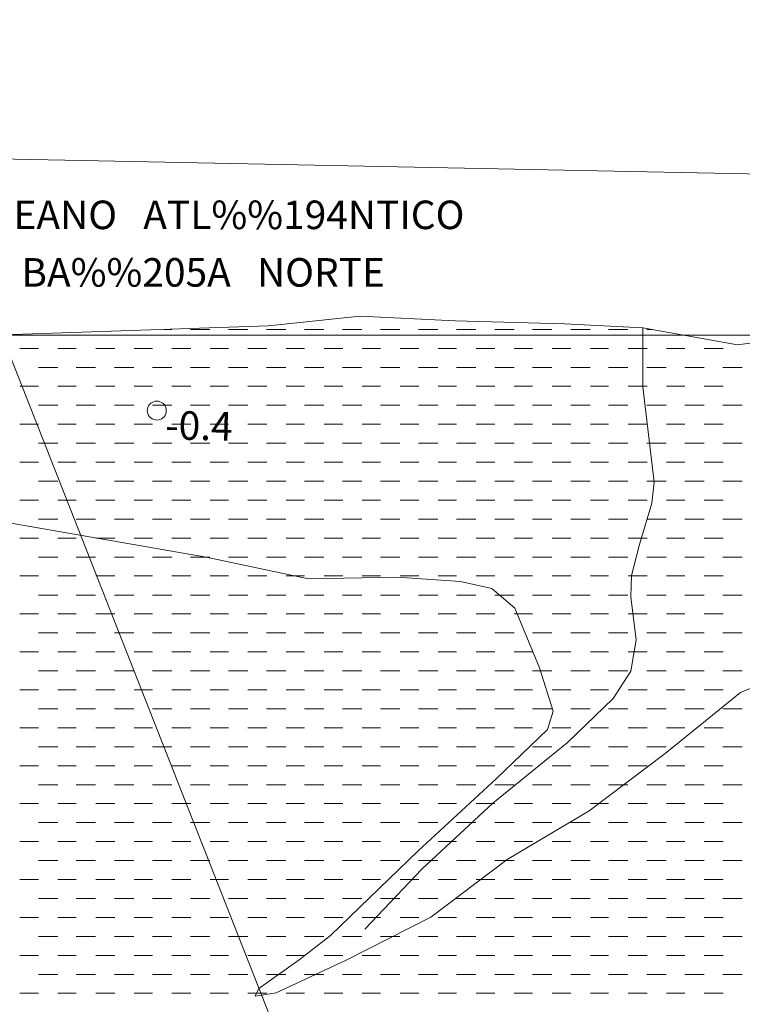
# Model space of a CAD drawing. Units: metres. Extents: x 699583 to 742872, y 945858 to 952018.
# Drawn here: x 715288 to 715364, y 947958 to 948062 of the extents above; entities that cross this region are included whole.
import ezdxf
from ezdxf.enums import TextEntityAlignment as Align

# ---------------------------------------------------------------- set-up
doc = ezdxf.new("R2010")
doc.units = ezdxf.units.M
doc.header["$MEASUREMENT"] = 0
for name, color, linetype, lineweight in [('Level 16', 7, 'Continuous', 0), ('Level 18', 7, 'Continuous', 0), ('Level 19', 7, 'Continuous', 0), ('Level 24', 7, 'Continuous', 0), ('Level 30', 7, 'Continuous', 0), ('Level 6', 7, 'Continuous', 0)]:
    doc.layers.add(name, color=color, linetype=linetype, lineweight=lineweight)
doc.styles.add('Style-WORKING', font='WORKING.shx')

# ---------------------------------------------------------------- blocks, each defined once
blk = doc.blocks.new('COD017_1')
at = {"layer": 'Level 18', "color": 7, "linetype": 'Continuous', "lineweight": 0, "flags": 128}
blk.add_lwpolyline([(0, 1), (-0.17, 0.98), (-0.34, 0.94), (-0.5, 0.87), (-0.64, 0.77), (-0.77, 0.64), (-0.87, 0.5), (-0.94, 0.34), (-0.98, 0.17), (-1, 0), (-0.98, -0.17), (-0.94, -0.34), (-0.87, -0.5), (-0.77, -0.64), (-0.64, -0.77), (-0.5, -0.87), (-0.34, -0.94), (-0.17, -0.98), (0, -1), (0.17, -0.98), (0.34, -0.94), (0.5, -0.87), (0.64, -0.77), (0.77, -0.64), (0.87, -0.5), (0.94, -0.34), (0.98, -0.17), (1, 0), (0.98, 0.17), (0.94, 0.34), (0.87, 0.5), (0.77, 0.64), (0.64, 0.77), (0.5, 0.87), (0.34, 0.94), (0.17, 0.98), (0, 1), (0, 1)], dxfattribs=at)

msp = doc.modelspace()

# ---------------------------------------------------------------- linework, layer by layer
at = {"color": 7, "linetype": 'Continuous', "lineweight": 13, "flags": 128}
msp.add_lwpolyline([(710895.63, 947364), (711488.48, 945857.95), (715516.91, 947443.72), (714924.06, 948949.77)], close=True, dxfattribs=at)
at = {"layer": 'Level 16', "color": 1, "linetype": 'Continuous', "lineweight": 13, "flags": 128}
msp.add_lwpolyline([(715373.69, 947995.14), (715364.26, 947991.28), (715356.33, 947984.85), (715348.34, 947978.83), (715339.71, 947973.72), (715331.7, 947967.65), (715322.79, 947963.11), (715315.41, 947959.67), (715313.23, 947959.32), (715313.61, 947960.12), (715317.83, 947963.16), (715321.15, 947965.72), (715330.35, 947974.61), (715338.57, 947982.18), (715343.97, 947987.37), (715344.55, 947989.31), (715343.11, 947993.86), (715340.51, 948000.13), (715338.09, 948002.19), (715334.79, 948002.95), (715328.15, 948003.39), (715318.84, 948003.21), (715308.06, 948005.5), (715281.9, 948010.05)], dxfattribs=at)
at = {"layer": 'Level 19', "color": 4, "linetype": 'Continuous', "lineweight": 0, "flags": 128}
msp.add_lwpolyline([(715272.25, 948028.39), (715314.6, 948029.82), (715324.24, 948030.85), (715334.24, 948030.37), (715345.74, 948030.04), (715353.98, 948029.63), (715363.94, 948027.84), (715373.95, 948029.19), (715384.02, 948029.28), (715393.96, 948030.65), (715403.91, 948032.08), (715414.01, 948032.62), (715423.98, 948033.5), (715434.01, 948032.55), (715438.44, 948030.64)], dxfattribs=at)
at = {"layer": 'Level 24', "color": 5, "linetype": 'Continuous', "lineweight": 0, "flags": 128}
msp.add_lwpolyline([(715324.73, 947966.39), (715330.79, 947972.73), (715338.21, 947979.62), (715346.01, 947985.99), (715350.87, 947990.63), (715352.7, 947993.51), (715353.28, 947996.8), (715352.73, 948001.34), (715352.78, 948003.56), (715353.62, 948006.83), (715354.92, 948011.19), (715355.16, 948013.4), (715353.96, 948023.4), (715353.98, 948029.63)], dxfattribs=at)
at = {"layer": 'Level 30', "color": 5, "linetype": 'Continuous', "lineweight": 0}
for p, q in [((715303.6, 948029.45), (715304.44, 948029.45)), ((715306.42, 948029.45), (715307.43, 948029.45)), ((715307.43, 948029.45), (715308.45, 948029.45)), ((715310.4, 948029.45), (715312.43, 948029.45)), ((715314.41, 948029.45), (715315.43, 948029.45)), ((715315.43, 948029.45), (715316.45, 948029.45)), ((715318.4, 948029.45), (715320.43, 948029.45)), ((715322.41, 948029.45), (715323.42, 948029.45)), ((715323.42, 948029.45), (715324.44, 948029.45)), ((715326.39, 948029.45), (715328.42, 948029.45)), ((715330.4, 948029.45), (715331.42, 948029.45)), ((715331.42, 948029.45), (715332.44, 948029.45)), ((715334.39, 948029.45), (715336.42, 948029.45)), ((715338.4, 948029.45), (715339.42, 948029.45)), ((715339.42, 948029.45), (715340.44, 948029.45)), ((715342.39, 948029.45), (715344.42, 948029.45)), ((715346.4, 948029.45), (715347.41, 948029.45)), ((715347.41, 948029.45), (715348.43, 948029.45)), ((715350.38, 948029.45), (715352.41, 948029.45)), ((715354.39, 948029.45), (715355, 948029.45)), ((715288.47, 948027.46), (715290.45, 948027.46)), ((715292.48, 948027.46), (715294.41, 948027.46)), ((715296.47, 948027.46), (715298.45, 948027.46)), ((715300.48, 948027.46), (715302.41, 948027.46)), ((715304.46, 948027.46), (715306.44, 948027.46)), ((715308.48, 948027.46), (715310.4, 948027.46)), ((715312.46, 948027.46), (715314.44, 948027.46)), ((715316.47, 948027.46), (715318.4, 948027.46)), ((715320.46, 948027.46), (715322.43, 948027.46)), ((715324.47, 948027.46), (715326.39, 948027.46)), ((715328.45, 948027.46), (715330.43, 948027.46)), ((715332.46, 948027.46), (715334.39, 948027.46)), ((715336.45, 948027.46), (715338.43, 948027.46)), ((715340.46, 948027.46), (715342.39, 948027.46)), ((715344.45, 948027.46), (715346.42, 948027.46)), ((715348.46, 948027.46), (715350.38, 948027.46)), ((715352.44, 948027.46), (715354.42, 948027.46)), ((715356.45, 948027.46), (715358.38, 948027.46)), ((715360.44, 948027.46), (715362.41, 948027.46)), ((715290.42, 948025.46), (715291.44, 948025.46)), ((715291.44, 948025.46), (715292.46, 948025.46)), ((715294.41, 948025.46), (715296.44, 948025.46)), ((715298.42, 948025.46), (715299.44, 948025.46)), ((715299.44, 948025.46), (715300.45, 948025.46)), ((715302.41, 948025.46), (715304.44, 948025.46)), ((715306.42, 948025.46), (715307.43, 948025.46)), ((715307.43, 948025.46), (715308.45, 948025.46)), ((715310.4, 948025.46), (715312.43, 948025.46)), ((715314.41, 948025.46), (715315.43, 948025.46)), ((715315.43, 948025.46), (715316.45, 948025.46)), ((715318.4, 948025.46), (715320.43, 948025.46)), ((715322.41, 948025.46), (715323.42, 948025.46)), ((715323.42, 948025.46), (715324.44, 948025.46)), ((715326.39, 948025.46), (715328.42, 948025.46)), ((715330.4, 948025.46), (715331.42, 948025.46)), ((715331.42, 948025.46), (715332.44, 948025.46)), ((715334.39, 948025.46), (715336.42, 948025.46)), ((715338.4, 948025.46), (715339.42, 948025.46)), ((715339.42, 948025.46), (715340.44, 948025.46)), ((715342.39, 948025.46), (715344.42, 948025.46)), ((715346.4, 948025.46), (715347.41, 948025.46)), ((715347.41, 948025.46), (715348.43, 948025.46)), ((715350.38, 948025.46), (715352.41, 948025.46)), ((715354.39, 948025.46), (715355.41, 948025.46)), ((715355.41, 948025.46), (715356.43, 948025.46)), ((715358.38, 948025.46), (715360.41, 948025.46)), ((715362.39, 948025.46), (715363.4, 948025.46)), ((715363.4, 948025.46), (715364.42, 948025.46)), ((715288.47, 948023.47), (715290.45, 948023.47)), ((715292.48, 948023.47), (715294.41, 948023.47)), ((715296.47, 948023.47), (715298.45, 948023.47)), ((715300.48, 948023.47), (715302.41, 948023.47)), ((715304.46, 948023.47), (715306.44, 948023.47)), ((715308.48, 948023.47), (715310.4, 948023.47)), ((715312.46, 948023.47), (715314.44, 948023.47)), ((715316.47, 948023.47), (715318.4, 948023.47)), ((715320.46, 948023.47), (715322.43, 948023.47)), ((715324.47, 948023.47), (715326.39, 948023.47)), ((715328.45, 948023.47), (715330.43, 948023.47)), ((715332.46, 948023.47), (715334.39, 948023.47)), ((715336.45, 948023.47), (715338.43, 948023.47)), ((715340.46, 948023.47), (715342.39, 948023.47)), ((715344.45, 948023.47), (715346.42, 948023.47)), ((715348.46, 948023.47), (715350.38, 948023.47)), ((715352.44, 948023.47), (715354.42, 948023.47)), ((715356.45, 948023.47), (715358.38, 948023.47)), ((715360.44, 948023.47), (715362.41, 948023.47)), ((715290.42, 948021.47), (715291.44, 948021.47)), ((715291.44, 948021.47), (715292.46, 948021.47)), ((715294.41, 948021.47), (715296.44, 948021.47)), ((715298.42, 948021.47), (715299.44, 948021.47)), ((715299.44, 948021.47), (715300.45, 948021.47)), ((715302.41, 948021.47), (715304.44, 948021.47)), ((715306.42, 948021.47), (715307.43, 948021.47)), ((715307.43, 948021.47), (715308.45, 948021.47)), ((715310.4, 948021.47), (715312.43, 948021.47)), ((715314.41, 948021.47), (715315.43, 948021.47)), ((715315.43, 948021.47), (715316.45, 948021.47)), ((715318.4, 948021.47), (715320.43, 948021.47)), ((715322.41, 948021.47), (715323.42, 948021.47)), ((715323.42, 948021.47), (715324.44, 948021.47)), ((715326.39, 948021.47), (715328.42, 948021.47)), ((715330.4, 948021.47), (715331.42, 948021.47)), ((715331.42, 948021.47), (715332.44, 948021.47)), ((715334.39, 948021.47), (715336.42, 948021.47)), ((715338.4, 948021.47), (715339.42, 948021.47)), ((715339.42, 948021.47), (715340.44, 948021.47)), ((715342.39, 948021.47), (715344.42, 948021.47)), ((715346.4, 948021.47), (715347.41, 948021.47)), ((715347.41, 948021.47), (715348.43, 948021.47)), ((715350.38, 948021.47), (715352.41, 948021.47)), ((715354.39, 948021.47), (715355.41, 948021.47)), ((715355.41, 948021.47), (715356.43, 948021.47)), ((715358.38, 948021.47), (715360.41, 948021.47)), ((715362.39, 948021.47), (715363.4, 948021.47)), ((715363.4, 948021.47), (715364.42, 948021.47)), ((715288.47, 948019.48), (715290.45, 948019.48)), ((715292.48, 948019.48), (715294.41, 948019.48)), ((715296.47, 948019.48), (715298.45, 948019.48)), ((715300.48, 948019.48), (715302.41, 948019.48)), ((715304.46, 948019.48), (715306.44, 948019.48)), ((715308.48, 948019.48), (715310.4, 948019.48)), ((715312.46, 948019.48), (715314.44, 948019.48)), ((715316.47, 948019.48), (715318.4, 948019.48)), ((715320.46, 948019.48), (715322.43, 948019.48)), ((715324.47, 948019.48), (715326.39, 948019.48)), ((715328.45, 948019.48), (715330.43, 948019.48)), ((715332.46, 948019.48), (715334.39, 948019.48)), ((715336.45, 948019.48), (715338.43, 948019.48)), ((715340.46, 948019.48), (715342.39, 948019.48)), ((715344.45, 948019.48), (715346.42, 948019.48)), ((715348.46, 948019.48), (715350.38, 948019.48)), ((715352.44, 948019.48), (715354.42, 948019.48)), ((715356.45, 948019.48), (715358.38, 948019.48)), ((715360.44, 948019.48), (715362.41, 948019.48)), ((715290.42, 948017.48), (715291.44, 948017.48)), ((715291.44, 948017.48), (715292.46, 948017.48)), ((715294.41, 948017.48), (715296.44, 948017.48)), ((715298.42, 948017.48), (715299.44, 948017.48)), ((715299.44, 948017.48), (715300.45, 948017.48)), ((715302.41, 948017.48), (715304.44, 948017.48)), ((715306.42, 948017.48), (715307.43, 948017.48)), ((715307.43, 948017.48), (715308.45, 948017.48)), ((715310.4, 948017.48), (715312.43, 948017.48)), ((715314.41, 948017.48), (715315.43, 948017.48)), ((715315.43, 948017.48), (715316.45, 948017.48)), ((715318.4, 948017.48), (715320.43, 948017.48)), ((715322.41, 948017.48), (715323.42, 948017.48)), ((715323.42, 948017.48), (715324.44, 948017.48)), ((715326.39, 948017.48), (715328.42, 948017.48)), ((715330.4, 948017.48), (715331.42, 948017.48)), ((715331.42, 948017.48), (715332.44, 948017.48)), ((715334.39, 948017.48), (715336.42, 948017.48)), ((715338.4, 948017.48), (715339.42, 948017.48)), ((715339.42, 948017.48), (715340.44, 948017.48)), ((715342.39, 948017.48), (715344.42, 948017.48)), ((715346.4, 948017.48), (715347.41, 948017.48)), ((715347.41, 948017.48), (715348.43, 948017.48)), ((715350.38, 948017.48), (715352.41, 948017.48)), ((715354.39, 948017.48), (715355.41, 948017.48)), ((715355.41, 948017.48), (715356.43, 948017.48)), ((715358.38, 948017.48), (715360.41, 948017.48)), ((715362.39, 948017.48), (715363.4, 948017.48)), ((715363.4, 948017.48), (715364.42, 948017.48)), ((715288.47, 948015.49), (715290.45, 948015.49)), ((715292.48, 948015.49), (715294.41, 948015.49)), ((715296.47, 948015.49), (715298.45, 948015.49)), ((715300.48, 948015.49), (715302.41, 948015.49)), ((715304.46, 948015.49), (715306.44, 948015.49)), ((715308.48, 948015.49), (715310.4, 948015.49)), ((715312.46, 948015.49), (715314.44, 948015.49)), ((715316.47, 948015.49), (715318.4, 948015.49)), ((715320.46, 948015.49), (715322.43, 948015.49)), ((715324.47, 948015.49), (715326.39, 948015.49)), ((715328.45, 948015.49), (715330.43, 948015.49)), ((715332.46, 948015.49), (715334.39, 948015.49)), ((715336.45, 948015.49), (715338.43, 948015.49)), ((715340.46, 948015.49), (715342.39, 948015.49)), ((715344.45, 948015.49), (715346.42, 948015.49)), ((715348.46, 948015.49), (715350.38, 948015.49)), ((715352.44, 948015.49), (715354.42, 948015.49)), ((715356.45, 948015.49), (715358.38, 948015.49)), ((715360.44, 948015.49), (715362.41, 948015.49)), ((715290.42, 948013.49), (715291.44, 948013.49)), ((715291.44, 948013.49), (715292.46, 948013.49)), ((715294.41, 948013.49), (715296.44, 948013.49)), ((715298.42, 948013.49), (715299.44, 948013.49)), ((715299.44, 948013.49), (715300.45, 948013.49)), ((715302.41, 948013.49), (715304.44, 948013.49)), ((715306.42, 948013.49), (715307.43, 948013.49)), ((715307.43, 948013.49), (715308.45, 948013.49)), ((715310.4, 948013.49), (715312.43, 948013.49)), ((715314.41, 948013.49), (715315.43, 948013.49)), ((715315.43, 948013.49), (715316.45, 948013.49)), ((715318.4, 948013.49), (715320.43, 948013.49)), ((715322.41, 948013.49), (715323.42, 948013.49)), ((715323.42, 948013.49), (715324.44, 948013.49)), ((715326.39, 948013.49), (715328.42, 948013.49)), ((715330.4, 948013.49), (715331.42, 948013.49)), ((715331.42, 948013.49), (715332.44, 948013.49)), ((715334.39, 948013.49), (715336.42, 948013.49)), ((715338.4, 948013.49), (715339.42, 948013.49)), ((715339.42, 948013.49), (715340.44, 948013.49)), ((715342.39, 948013.49), (715344.42, 948013.49)), ((715346.4, 948013.49), (715347.41, 948013.49)), ((715347.41, 948013.49), (715348.43, 948013.49)), ((715350.38, 948013.49), (715352.41, 948013.49)), ((715354.39, 948013.49), (715355.41, 948013.49)), ((715355.41, 948013.49), (715356.43, 948013.49)), ((715358.38, 948013.49), (715360.41, 948013.49)), ((715362.39, 948013.49), (715363.4, 948013.49)), ((715363.4, 948013.49), (715364.42, 948013.49)), ((715288.47, 948011.5), (715290.45, 948011.5)), ((715292.48, 948011.5), (715294.41, 948011.5)), ((715296.47, 948011.5), (715298.45, 948011.5)), ((715300.48, 948011.5), (715302.41, 948011.5)), ((715304.46, 948011.5), (715306.44, 948011.5)), ((715308.48, 948011.5), (715310.4, 948011.5)), ((715312.46, 948011.5), (715314.44, 948011.5)), ((715316.47, 948011.5), (715318.4, 948011.5)), ((715320.46, 948011.5), (715322.43, 948011.5)), ((715324.47, 948011.5), (715326.39, 948011.5)), ((715328.45, 948011.5), (715330.43, 948011.5)), ((715332.46, 948011.5), (715334.39, 948011.5)), ((715336.45, 948011.5), (715338.43, 948011.5)), ((715340.46, 948011.5), (715342.39, 948011.5)), ((715344.45, 948011.5), (715346.42, 948011.5)), ((715348.46, 948011.5), (715350.38, 948011.5)), ((715352.44, 948011.5), (715354.42, 948011.5)), ((715356.45, 948011.5), (715358.38, 948011.5)), ((715360.44, 948011.5), (715362.41, 948011.5)), ((715290.42, 948009.5), (715291.44, 948009.5)), ((715291.44, 948009.5), (715292.46, 948009.5)), ((715294.41, 948009.5), (715296.44, 948009.5)), ((715298.42, 948009.5), (715299.44, 948009.5)), ((715299.44, 948009.5), (715300.45, 948009.5)), ((715302.41, 948009.5), (715304.44, 948009.5)), ((715306.42, 948009.5), (715307.43, 948009.5)), ((715307.43, 948009.5), (715308.45, 948009.5)), ((715310.4, 948009.5), (715312.43, 948009.5)), ((715314.41, 948009.5), (715315.43, 948009.5)), ((715315.43, 948009.5), (715316.45, 948009.5)), ((715318.4, 948009.5), (715320.43, 948009.5)), ((715322.41, 948009.5), (715323.42, 948009.5)), ((715323.42, 948009.5), (715324.44, 948009.5)), ((715326.39, 948009.5), (715328.42, 948009.5)), ((715330.4, 948009.5), (715331.42, 948009.5)), ((715331.42, 948009.5), (715332.44, 948009.5)), ((715334.39, 948009.5), (715336.42, 948009.5)), ((715338.4, 948009.5), (715339.42, 948009.5)), ((715339.42, 948009.5), (715340.44, 948009.5)), ((715342.39, 948009.5), (715344.42, 948009.5)), ((715346.4, 948009.5), (715347.41, 948009.5)), ((715347.41, 948009.5), (715348.43, 948009.5)), ((715350.38, 948009.5), (715352.41, 948009.5)), ((715354.39, 948009.5), (715355.41, 948009.5)), ((715355.41, 948009.5), (715356.43, 948009.5)), ((715358.38, 948009.5), (715360.41, 948009.5)), ((715362.39, 948009.5), (715363.4, 948009.5)), ((715363.4, 948009.5), (715364.42, 948009.5)), ((715288.47, 948007.51), (715290.45, 948007.51)), ((715292.48, 948007.51), (715294.41, 948007.51)), ((715296.47, 948007.51), (715298.45, 948007.51)), ((715300.48, 948007.51), (715302.41, 948007.51)), ((715304.46, 948007.51), (715306.44, 948007.51)), ((715308.48, 948007.51), (715310.4, 948007.51)), ((715312.46, 948007.51), (715314.44, 948007.51)), ((715316.47, 948007.51), (715318.4, 948007.51)), ((715320.46, 948007.51), (715322.43, 948007.51)), ((715324.47, 948007.51), (715326.39, 948007.51)), ((715328.45, 948007.51), (715330.43, 948007.51)), ((715332.46, 948007.51), (715334.39, 948007.51)), ((715336.45, 948007.51), (715338.43, 948007.51)), ((715340.46, 948007.51), (715342.39, 948007.51)), ((715344.45, 948007.51), (715346.42, 948007.51)), ((715348.46, 948007.51), (715350.38, 948007.51)), ((715352.44, 948007.51), (715354.42, 948007.51)), ((715356.45, 948007.51), (715358.38, 948007.51)), ((715360.44, 948007.51), (715362.41, 948007.51)), ((715290.42, 948005.51), (715291.44, 948005.51)), ((715291.44, 948005.51), (715292.46, 948005.51)), ((715294.41, 948005.51), (715296.44, 948005.51)), ((715298.42, 948005.51), (715299.44, 948005.51)), ((715299.44, 948005.51), (715300.45, 948005.51)), ((715302.41, 948005.51), (715304.44, 948005.51)), ((715306.42, 948005.51), (715307.43, 948005.51)), ((715307.43, 948005.51), (715308.45, 948005.51)), ((715310.4, 948005.51), (715312.43, 948005.51)), ((715314.41, 948005.51), (715315.43, 948005.51)), ((715315.43, 948005.51), (715316.45, 948005.51)), ((715318.4, 948005.51), (715320.43, 948005.51)), ((715322.41, 948005.51), (715323.42, 948005.51)), ((715323.42, 948005.51), (715324.44, 948005.51)), ((715326.39, 948005.51), (715328.42, 948005.51)), ((715330.4, 948005.51), (715331.42, 948005.51)), ((715331.42, 948005.51), (715332.44, 948005.51)), ((715334.39, 948005.51), (715336.42, 948005.51)), ((715338.4, 948005.51), (715339.42, 948005.51)), ((715339.42, 948005.51), (715340.44, 948005.51)), ((715342.39, 948005.51), (715344.42, 948005.51)), ((715346.4, 948005.51), (715347.41, 948005.51)), ((715347.41, 948005.51), (715348.43, 948005.51)), ((715350.38, 948005.51), (715352.41, 948005.51)), ((715354.39, 948005.51), (715355.41, 948005.51)), ((715355.41, 948005.51), (715356.43, 948005.51)), ((715358.38, 948005.51), (715360.41, 948005.51)), ((715362.39, 948005.51), (715363.4, 948005.51)), ((715363.4, 948005.51), (715364.42, 948005.51)), ((715288.47, 948003.52), (715290.45, 948003.52)), ((715292.48, 948003.52), (715294.41, 948003.52)), ((715296.47, 948003.52), (715298.45, 948003.52)), ((715300.48, 948003.52), (715302.41, 948003.52)), ((715304.46, 948003.52), (715306.44, 948003.52)), ((715308.48, 948003.52), (715310.4, 948003.52)), ((715312.46, 948003.52), (715314.44, 948003.52)), ((715316.47, 948003.52), (715318.4, 948003.52)), ((715320.46, 948003.52), (715322.43, 948003.52)), ((715324.47, 948003.52), (715326.39, 948003.52)), ((715328.45, 948003.52), (715330.43, 948003.52)), ((715332.46, 948003.52), (715334.39, 948003.52)), ((715336.45, 948003.52), (715338.43, 948003.52)), ((715340.46, 948003.52), (715342.39, 948003.52)), ((715344.45, 948003.52), (715346.42, 948003.52)), ((715348.46, 948003.52), (715350.38, 948003.52)), ((715352.44, 948003.52), (715354.42, 948003.52)), ((715356.45, 948003.52), (715358.38, 948003.52)), ((715360.44, 948003.52), (715362.41, 948003.52)), ((715290.42, 948001.52), (715291.44, 948001.52)), ((715291.44, 948001.52), (715292.46, 948001.52)), ((715294.41, 948001.52), (715296.44, 948001.52)), ((715298.42, 948001.52), (715299.44, 948001.52)), ((715299.44, 948001.52), (715300.45, 948001.52)), ((715302.41, 948001.52), (715304.44, 948001.52)), ((715306.42, 948001.52), (715307.43, 948001.52)), ((715307.43, 948001.52), (715308.45, 948001.52)), ((715310.4, 948001.52), (715312.43, 948001.52)), ((715314.41, 948001.52), (715315.43, 948001.52)), ((715315.43, 948001.52), (715316.45, 948001.52)), ((715318.4, 948001.52), (715320.43, 948001.52)), ((715322.41, 948001.52), (715323.42, 948001.52)), ((715323.42, 948001.52), (715324.44, 948001.52)), ((715326.39, 948001.52), (715328.42, 948001.52)), ((715330.4, 948001.52), (715331.42, 948001.52)), ((715331.42, 948001.52), (715332.44, 948001.52)), ((715334.39, 948001.52), (715336.42, 948001.52)), ((715338.4, 948001.52), (715339.42, 948001.52)), ((715339.42, 948001.52), (715340.44, 948001.52)), ((715342.39, 948001.52), (715344.42, 948001.52)), ((715346.4, 948001.52), (715347.41, 948001.52)), ((715347.41, 948001.52), (715348.43, 948001.52)), ((715350.38, 948001.52), (715352.41, 948001.52)), ((715354.39, 948001.52), (715355.41, 948001.52)), ((715355.41, 948001.52), (715356.43, 948001.52)), ((715358.38, 948001.52), (715360.41, 948001.52)), ((715362.39, 948001.52), (715363.4, 948001.52)), ((715363.4, 948001.52), (715364.42, 948001.52)), ((715288.47, 947999.53), (715290.45, 947999.53)), ((715292.48, 947999.53), (715294.41, 947999.53)), ((715296.47, 947999.53), (715298.45, 947999.53)), ((715300.48, 947999.53), (715302.41, 947999.53)), ((715304.46, 947999.53), (715306.44, 947999.53)), ((715308.48, 947999.53), (715310.4, 947999.53)), ((715312.46, 947999.53), (715314.44, 947999.53)), ((715316.47, 947999.53), (715318.4, 947999.53)), ((715320.46, 947999.53), (715322.43, 947999.53)), ((715324.47, 947999.53), (715326.39, 947999.53)), ((715328.45, 947999.53), (715330.43, 947999.53)), ((715332.46, 947999.53), (715334.39, 947999.53)), ((715336.45, 947999.53), (715338.43, 947999.53)), ((715340.46, 947999.53), (715342.39, 947999.53)), ((715344.45, 947999.53), (715346.42, 947999.53)), ((715348.46, 947999.53), (715350.38, 947999.53)), ((715352.44, 947999.53), (715354.42, 947999.53)), ((715356.45, 947999.53), (715358.38, 947999.53)), ((715360.44, 947999.53), (715362.41, 947999.53)), ((715290.42, 947997.53), (715291.44, 947997.53)), ((715291.44, 947997.53), (715292.46, 947997.53)), ((715294.41, 947997.53), (715296.44, 947997.53)), ((715298.42, 947997.53), (715299.44, 947997.53)), ((715299.44, 947997.53), (715300.45, 947997.53)), ((715302.41, 947997.53), (715304.44, 947997.53)), ((715306.42, 947997.53), (715307.43, 947997.53)), ((715307.43, 947997.53), (715308.45, 947997.53)), ((715310.4, 947997.53), (715312.43, 947997.53)), ((715314.41, 947997.53), (715315.43, 947997.53)), ((715315.43, 947997.53), (715316.45, 947997.53)), ((715318.4, 947997.53), (715320.43, 947997.53)), ((715322.41, 947997.53), (715323.42, 947997.53)), ((715323.42, 947997.53), (715324.44, 947997.53)), ((715326.39, 947997.53), (715328.42, 947997.53)), ((715330.4, 947997.53), (715331.42, 947997.53)), ((715331.42, 947997.53), (715332.44, 947997.53)), ((715334.39, 947997.53), (715336.42, 947997.53)), ((715338.4, 947997.53), (715339.42, 947997.53)), ((715339.42, 947997.53), (715340.44, 947997.53)), ((715342.39, 947997.53), (715344.42, 947997.53)), ((715346.4, 947997.53), (715347.41, 947997.53)), ((715347.41, 947997.53), (715348.43, 947997.53)), ((715350.38, 947997.53), (715352.41, 947997.53)), ((715354.39, 947997.53), (715355.41, 947997.53)), ((715355.41, 947997.53), (715356.43, 947997.53)), ((715358.38, 947997.53), (715360.41, 947997.53)), ((715362.39, 947997.53), (715363.4, 947997.53)), ((715363.4, 947997.53), (715364.42, 947997.53)), ((715288.47, 947995.54), (715290.45, 947995.54)), ((715292.48, 947995.54), (715294.41, 947995.54)), ((715296.47, 947995.54), (715298.45, 947995.54)), ((715300.48, 947995.54), (715302.41, 947995.54)), ((715304.46, 947995.54), (715306.44, 947995.54)), ((715308.48, 947995.54), (715310.4, 947995.54)), ((715312.46, 947995.54), (715314.44, 947995.54)), ((715316.47, 947995.54), (715318.4, 947995.54)), ((715320.46, 947995.54), (715322.43, 947995.54)), ((715324.47, 947995.54), (715326.39, 947995.54)), ((715328.45, 947995.54), (715330.43, 947995.54)), ((715332.46, 947995.54), (715334.39, 947995.54)), ((715336.45, 947995.54), (715338.43, 947995.54)), ((715340.46, 947995.54), (715342.39, 947995.54)), ((715344.45, 947995.54), (715346.42, 947995.54)), ((715348.46, 947995.54), (715350.38, 947995.54)), ((715352.44, 947995.54), (715354.42, 947995.54)), ((715356.45, 947995.54), (715358.38, 947995.54)), ((715360.44, 947995.54), (715362.41, 947995.54)), ((715290.42, 947993.54), (715291.44, 947993.54)), ((715291.44, 947993.54), (715292.46, 947993.54)), ((715294.41, 947993.54), (715296.44, 947993.54)), ((715298.42, 947993.54), (715299.44, 947993.54)), ((715299.44, 947993.54), (715300.45, 947993.54)), ((715302.41, 947993.54), (715304.44, 947993.54)), ((715306.42, 947993.54), (715307.43, 947993.54)), ((715307.43, 947993.54), (715308.45, 947993.54)), ((715310.4, 947993.54), (715312.43, 947993.54)), ((715314.41, 947993.54), (715315.43, 947993.54)), ((715315.43, 947993.54), (715316.45, 947993.54)), ((715318.4, 947993.54), (715320.43, 947993.54)), ((715322.41, 947993.54), (715323.42, 947993.54)), ((715323.42, 947993.54), (715324.44, 947993.54)), ((715326.39, 947993.54), (715328.42, 947993.54)), ((715330.4, 947993.54), (715331.42, 947993.54)), ((715331.42, 947993.54), (715332.44, 947993.54)), ((715334.39, 947993.54), (715336.42, 947993.54)), ((715338.4, 947993.54), (715339.42, 947993.54)), ((715339.42, 947993.54), (715340.44, 947993.54)), ((715342.39, 947993.54), (715344.42, 947993.54)), ((715346.4, 947993.54), (715347.41, 947993.54)), ((715347.41, 947993.54), (715348.43, 947993.54)), ((715350.38, 947993.54), (715352.41, 947993.54)), ((715354.39, 947993.54), (715355.41, 947993.54)), ((715355.41, 947993.54), (715356.43, 947993.54)), ((715358.38, 947993.54), (715360.41, 947993.54)), ((715362.39, 947993.54), (715363.4, 947993.54)), ((715363.4, 947993.54), (715364.42, 947993.54)), ((715288.47, 947991.55), (715290.45, 947991.55)), ((715292.48, 947991.55), (715294.41, 947991.55)), ((715296.47, 947991.55), (715298.45, 947991.55)), ((715300.48, 947991.55), (715302.41, 947991.55)), ((715304.46, 947991.55), (715306.44, 947991.55)), ((715308.48, 947991.55), (715310.4, 947991.55)), ((715312.46, 947991.55), (715314.44, 947991.55)), ((715316.47, 947991.55), (715318.4, 947991.55)), ((715320.46, 947991.55), (715322.43, 947991.55)), ((715324.47, 947991.55), (715326.39, 947991.55)), ((715328.45, 947991.55), (715330.43, 947991.55)), ((715332.46, 947991.55), (715334.39, 947991.55)), ((715336.45, 947991.55), (715338.43, 947991.55)), ((715340.46, 947991.55), (715342.39, 947991.55)), ((715344.45, 947991.55), (715346.42, 947991.55)), ((715348.46, 947991.55), (715350.38, 947991.55)), ((715352.44, 947991.55), (715354.42, 947991.55)), ((715356.45, 947991.55), (715358.38, 947991.55)), ((715360.44, 947991.55), (715362.41, 947991.55)), ((715290.42, 947989.55), (715291.44, 947989.55)), ((715291.44, 947989.55), (715292.46, 947989.55)), ((715294.41, 947989.55), (715296.44, 947989.55)), ((715298.42, 947989.55), (715299.44, 947989.55)), ((715299.44, 947989.55), (715300.45, 947989.55)), ((715302.41, 947989.55), (715304.44, 947989.55)), ((715306.42, 947989.55), (715307.43, 947989.55)), ((715307.43, 947989.55), (715308.45, 947989.55)), ((715310.4, 947989.55), (715312.43, 947989.55)), ((715314.41, 947989.55), (715315.43, 947989.55)), ((715315.43, 947989.55), (715316.45, 947989.55)), ((715318.4, 947989.55), (715320.43, 947989.55)), ((715322.41, 947989.55), (715323.42, 947989.55)), ((715323.42, 947989.55), (715324.44, 947989.55)), ((715326.39, 947989.55), (715328.42, 947989.55)), ((715330.4, 947989.55), (715331.42, 947989.55)), ((715331.42, 947989.55), (715332.44, 947989.55)), ((715334.39, 947989.55), (715336.42, 947989.55)), ((715338.4, 947989.55), (715339.42, 947989.55)), ((715339.42, 947989.55), (715340.44, 947989.55)), ((715342.39, 947989.55), (715344.42, 947989.55)), ((715346.4, 947989.55), (715347.41, 947989.55)), ((715347.41, 947989.55), (715348.43, 947989.55)), ((715350.38, 947989.55), (715352.41, 947989.55)), ((715354.39, 947989.55), (715355.41, 947989.55)), ((715355.41, 947989.55), (715356.43, 947989.55)), ((715358.38, 947989.55), (715360.41, 947989.55)), ((715362.39, 947989.55), (715363.4, 947989.55)), ((715363.4, 947989.55), (715364.42, 947989.55)), ((715288.47, 947987.56), (715290.45, 947987.56)), ((715292.48, 947987.56), (715294.41, 947987.56)), ((715296.47, 947987.56), (715298.45, 947987.56)), ((715300.48, 947987.56), (715302.41, 947987.56)), ((715304.46, 947987.56), (715306.44, 947987.56)), ((715308.48, 947987.56), (715310.4, 947987.56)), ((715312.46, 947987.56), (715314.44, 947987.56)), ((715316.47, 947987.56), (715318.4, 947987.56)), ((715320.46, 947987.56), (715322.43, 947987.56)), ((715324.47, 947987.56), (715326.39, 947987.56)), ((715328.45, 947987.56), (715330.43, 947987.56)), ((715332.46, 947987.56), (715334.39, 947987.56)), ((715336.45, 947987.56), (715338.43, 947987.56)), ((715340.46, 947987.56), (715342.39, 947987.56)), ((715344.45, 947987.56), (715346.42, 947987.56)), ((715348.46, 947987.56), (715350.38, 947987.56)), ((715352.44, 947987.56), (715354.42, 947987.56)), ((715356.45, 947987.56), (715358.38, 947987.56)), ((715360.44, 947987.56), (715362.41, 947987.56)), ((715290.42, 947985.56), (715291.44, 947985.56)), ((715291.44, 947985.56), (715292.46, 947985.56)), ((715294.41, 947985.56), (715296.44, 947985.56)), ((715298.42, 947985.56), (715299.44, 947985.56)), ((715299.44, 947985.56), (715300.45, 947985.56)), ((715302.41, 947985.56), (715304.44, 947985.56)), ((715306.42, 947985.56), (715307.43, 947985.56)), ((715307.43, 947985.56), (715308.45, 947985.56)), ((715310.4, 947985.56), (715312.43, 947985.56)), ((715314.41, 947985.56), (715315.43, 947985.56)), ((715315.43, 947985.56), (715316.45, 947985.56)), ((715318.4, 947985.56), (715320.43, 947985.56)), ((715322.41, 947985.56), (715323.42, 947985.56)), ((715323.42, 947985.56), (715324.44, 947985.56)), ((715326.39, 947985.56), (715328.42, 947985.56)), ((715330.4, 947985.56), (715331.42, 947985.56)), ((715331.42, 947985.56), (715332.44, 947985.56)), ((715334.39, 947985.56), (715336.42, 947985.56)), ((715338.4, 947985.56), (715339.42, 947985.56)), ((715339.42, 947985.56), (715340.44, 947985.56)), ((715342.39, 947985.56), (715344.42, 947985.56)), ((715346.4, 947985.56), (715347.41, 947985.56)), ((715347.41, 947985.56), (715348.43, 947985.56)), ((715350.38, 947985.56), (715352.41, 947985.56)), ((715354.39, 947985.56), (715355.41, 947985.56)), ((715355.41, 947985.56), (715356.43, 947985.56)), ((715358.38, 947985.56), (715360.41, 947985.56)), ((715362.39, 947985.56), (715363.4, 947985.56)), ((715363.4, 947985.56), (715364.42, 947985.56)), ((715288.47, 947983.57), (715290.45, 947983.57)), ((715292.48, 947983.57), (715294.41, 947983.57)), ((715296.47, 947983.57), (715298.45, 947983.57)), ((715300.48, 947983.57), (715302.41, 947983.57)), ((715304.46, 947983.57), (715306.44, 947983.57)), ((715308.48, 947983.57), (715310.4, 947983.57)), ((715312.46, 947983.57), (715314.44, 947983.57)), ((715316.47, 947983.57), (715318.4, 947983.57)), ((715320.46, 947983.57), (715322.43, 947983.57)), ((715324.47, 947983.57), (715326.39, 947983.57)), ((715328.45, 947983.57), (715330.43, 947983.57)), ((715332.46, 947983.57), (715334.39, 947983.57)), ((715336.45, 947983.57), (715338.43, 947983.57)), ((715340.46, 947983.57), (715342.39, 947983.57)), ((715344.45, 947983.57), (715346.42, 947983.57)), ((715348.46, 947983.57), (715350.38, 947983.57)), ((715352.44, 947983.57), (715354.42, 947983.57)), ((715356.45, 947983.57), (715358.38, 947983.57)), ((715360.44, 947983.57), (715362.41, 947983.57)), ((715290.42, 947981.57), (715291.44, 947981.57)), ((715291.44, 947981.57), (715292.46, 947981.57)), ((715294.41, 947981.57), (715296.44, 947981.57)), ((715298.42, 947981.57), (715299.44, 947981.57)), ((715299.44, 947981.57), (715300.45, 947981.57)), ((715302.41, 947981.57), (715304.44, 947981.57)), ((715306.42, 947981.57), (715307.43, 947981.57)), ((715307.43, 947981.57), (715308.45, 947981.57)), ((715310.4, 947981.57), (715312.43, 947981.57)), ((715314.41, 947981.57), (715315.43, 947981.57)), ((715315.43, 947981.57), (715316.45, 947981.57)), ((715318.4, 947981.57), (715320.43, 947981.57)), ((715322.41, 947981.57), (715323.42, 947981.57)), ((715323.42, 947981.57), (715324.44, 947981.57)), ((715326.39, 947981.57), (715328.42, 947981.57)), ((715330.4, 947981.57), (715331.42, 947981.57)), ((715331.42, 947981.57), (715332.44, 947981.57)), ((715334.39, 947981.57), (715336.42, 947981.57)), ((715338.4, 947981.57), (715339.42, 947981.57)), ((715339.42, 947981.57), (715340.44, 947981.57)), ((715342.39, 947981.57), (715344.42, 947981.57)), ((715346.4, 947981.57), (715347.41, 947981.57)), ((715347.41, 947981.57), (715348.43, 947981.57)), ((715350.38, 947981.57), (715352.41, 947981.57)), ((715354.39, 947981.57), (715355.41, 947981.57)), ((715355.41, 947981.57), (715356.43, 947981.57)), ((715358.38, 947981.57), (715360.41, 947981.57)), ((715362.39, 947981.57), (715363.4, 947981.57)), ((715363.4, 947981.57), (715364.42, 947981.57)), ((715288.47, 947979.58), (715290.45, 947979.58)), ((715292.48, 947979.58), (715294.41, 947979.58)), ((715296.47, 947979.58), (715298.45, 947979.58)), ((715300.48, 947979.58), (715302.41, 947979.58)), ((715304.46, 947979.58), (715306.44, 947979.58)), ((715308.48, 947979.58), (715310.4, 947979.58)), ((715312.46, 947979.58), (715314.44, 947979.58)), ((715316.47, 947979.58), (715318.4, 947979.58)), ((715320.46, 947979.58), (715322.43, 947979.58)), ((715324.47, 947979.58), (715326.39, 947979.58)), ((715328.45, 947979.58), (715330.43, 947979.58)), ((715332.46, 947979.58), (715334.39, 947979.58)), ((715336.45, 947979.58), (715338.43, 947979.58)), ((715340.46, 947979.58), (715342.39, 947979.58)), ((715344.45, 947979.58), (715346.42, 947979.58)), ((715348.46, 947979.58), (715350.38, 947979.58)), ((715352.44, 947979.58), (715354.42, 947979.58)), ((715356.45, 947979.58), (715358.38, 947979.58)), ((715360.44, 947979.58), (715362.41, 947979.58)), ((715290.42, 947977.58), (715291.44, 947977.58)), ((715291.44, 947977.58), (715292.46, 947977.58)), ((715294.41, 947977.58), (715296.44, 947977.58)), ((715298.42, 947977.58), (715299.44, 947977.58)), ((715299.44, 947977.58), (715300.45, 947977.58)), ((715302.41, 947977.58), (715304.44, 947977.58)), ((715306.42, 947977.58), (715307.43, 947977.58)), ((715307.43, 947977.58), (715308.45, 947977.58)), ((715310.4, 947977.58), (715312.43, 947977.58)), ((715314.41, 947977.58), (715315.43, 947977.58)), ((715315.43, 947977.58), (715316.45, 947977.58)), ((715318.4, 947977.58), (715320.43, 947977.58)), ((715322.41, 947977.58), (715323.42, 947977.58)), ((715323.42, 947977.58), (715324.44, 947977.58)), ((715326.39, 947977.58), (715328.42, 947977.58)), ((715330.4, 947977.58), (715331.42, 947977.58)), ((715331.42, 947977.58), (715332.44, 947977.58)), ((715334.39, 947977.58), (715336.42, 947977.58)), ((715338.4, 947977.58), (715339.42, 947977.58)), ((715339.42, 947977.58), (715340.44, 947977.58)), ((715342.39, 947977.58), (715344.42, 947977.58)), ((715346.4, 947977.58), (715347.41, 947977.58)), ((715347.41, 947977.58), (715348.43, 947977.58)), ((715350.38, 947977.58), (715352.41, 947977.58)), ((715354.39, 947977.58), (715355.41, 947977.58)), ((715355.41, 947977.58), (715356.43, 947977.58)), ((715358.38, 947977.58), (715360.41, 947977.58)), ((715362.39, 947977.58), (715363.4, 947977.58)), ((715363.4, 947977.58), (715364.42, 947977.58)), ((715288.47, 947975.59), (715290.45, 947975.59)), ((715292.48, 947975.59), (715294.41, 947975.59)), ((715296.47, 947975.59), (715298.45, 947975.59)), ((715300.48, 947975.59), (715302.41, 947975.59)), ((715304.46, 947975.59), (715306.44, 947975.59)), ((715308.48, 947975.59), (715310.4, 947975.59)), ((715312.46, 947975.59), (715314.44, 947975.59)), ((715316.47, 947975.59), (715318.4, 947975.59)), ((715320.46, 947975.59), (715322.43, 947975.59)), ((715324.47, 947975.59), (715326.39, 947975.59)), ((715328.45, 947975.59), (715330.43, 947975.59)), ((715332.46, 947975.59), (715334.39, 947975.59)), ((715336.45, 947975.59), (715338.43, 947975.59)), ((715340.46, 947975.59), (715342.39, 947975.59)), ((715344.45, 947975.59), (715346.42, 947975.59)), ((715348.46, 947975.59), (715350.38, 947975.59)), ((715352.44, 947975.59), (715354.42, 947975.59)), ((715356.45, 947975.59), (715358.38, 947975.59)), ((715360.44, 947975.59), (715362.41, 947975.59)), ((715290.42, 947973.59), (715291.44, 947973.59)), ((715291.44, 947973.59), (715292.46, 947973.59)), ((715294.41, 947973.59), (715296.44, 947973.59)), ((715298.42, 947973.59), (715299.44, 947973.59)), ((715299.44, 947973.59), (715300.45, 947973.59)), ((715302.41, 947973.59), (715304.44, 947973.59)), ((715306.42, 947973.59), (715307.43, 947973.59)), ((715307.43, 947973.59), (715308.45, 947973.59)), ((715310.4, 947973.59), (715312.43, 947973.59)), ((715314.41, 947973.59), (715315.43, 947973.59)), ((715315.43, 947973.59), (715316.45, 947973.59)), ((715318.4, 947973.59), (715320.43, 947973.59)), ((715322.41, 947973.59), (715323.42, 947973.59)), ((715323.42, 947973.59), (715324.44, 947973.59)), ((715326.39, 947973.59), (715328.42, 947973.59)), ((715330.4, 947973.59), (715331.42, 947973.59)), ((715331.42, 947973.59), (715332.44, 947973.59)), ((715334.39, 947973.59), (715336.42, 947973.59)), ((715338.4, 947973.59), (715339.42, 947973.59)), ((715339.42, 947973.59), (715340.44, 947973.59)), ((715342.39, 947973.59), (715344.42, 947973.59)), ((715346.4, 947973.59), (715347.41, 947973.59)), ((715347.41, 947973.59), (715348.43, 947973.59)), ((715350.38, 947973.59), (715352.41, 947973.59)), ((715354.39, 947973.59), (715355.41, 947973.59)), ((715355.41, 947973.59), (715356.43, 947973.59)), ((715358.38, 947973.59), (715360.41, 947973.59)), ((715362.39, 947973.59), (715363.4, 947973.59)), ((715363.4, 947973.59), (715364.42, 947973.59)), ((715288.47, 947971.6), (715290.45, 947971.6)), ((715292.48, 947971.6), (715294.41, 947971.6)), ((715296.47, 947971.6), (715298.45, 947971.6)), ((715300.48, 947971.6), (715302.41, 947971.6)), ((715304.46, 947971.6), (715306.44, 947971.6)), ((715308.48, 947971.6), (715310.4, 947971.6)), ((715312.46, 947971.6), (715314.44, 947971.6)), ((715316.47, 947971.6), (715318.4, 947971.6)), ((715320.46, 947971.6), (715322.43, 947971.6)), ((715324.47, 947971.6), (715326.39, 947971.6)), ((715328.45, 947971.6), (715330.43, 947971.6)), ((715332.46, 947971.6), (715334.39, 947971.6)), ((715336.45, 947971.6), (715338.43, 947971.6)), ((715340.46, 947971.6), (715342.39, 947971.6)), ((715344.45, 947971.6), (715346.42, 947971.6)), ((715348.46, 947971.6), (715350.38, 947971.6)), ((715352.44, 947971.6), (715354.42, 947971.6)), ((715356.45, 947971.6), (715358.38, 947971.6)), ((715360.44, 947971.6), (715362.41, 947971.6)), ((715290.42, 947969.6), (715291.44, 947969.6)), ((715291.44, 947969.6), (715292.46, 947969.6)), ((715294.41, 947969.6), (715296.44, 947969.6)), ((715298.42, 947969.6), (715299.44, 947969.6)), ((715299.44, 947969.6), (715300.45, 947969.6)), ((715302.41, 947969.6), (715304.44, 947969.6)), ((715306.42, 947969.6), (715307.43, 947969.6)), ((715307.43, 947969.6), (715308.45, 947969.6)), ((715310.4, 947969.6), (715312.43, 947969.6)), ((715314.41, 947969.6), (715315.43, 947969.6)), ((715315.43, 947969.6), (715316.45, 947969.6)), ((715318.4, 947969.6), (715320.43, 947969.6)), ((715322.41, 947969.6), (715323.42, 947969.6)), ((715323.42, 947969.6), (715324.44, 947969.6)), ((715326.39, 947969.6), (715328.42, 947969.6)), ((715330.4, 947969.6), (715331.42, 947969.6)), ((715331.42, 947969.6), (715332.44, 947969.6)), ((715334.39, 947969.6), (715336.42, 947969.6)), ((715338.4, 947969.6), (715339.42, 947969.6)), ((715339.42, 947969.6), (715340.44, 947969.6)), ((715342.39, 947969.6), (715344.42, 947969.6)), ((715346.4, 947969.6), (715347.41, 947969.6)), ((715347.41, 947969.6), (715348.43, 947969.6)), ((715350.38, 947969.6), (715352.41, 947969.6)), ((715354.39, 947969.6), (715355.41, 947969.6)), ((715355.41, 947969.6), (715356.43, 947969.6)), ((715358.38, 947969.6), (715360.41, 947969.6)), ((715362.39, 947969.6), (715363.4, 947969.6)), ((715363.4, 947969.6), (715364.42, 947969.6)), ((715288.47, 947967.61), (715290.45, 947967.61)), ((715292.48, 947967.61), (715294.41, 947967.61)), ((715296.47, 947967.61), (715298.45, 947967.61)), ((715300.48, 947967.61), (715302.41, 947967.61)), ((715304.46, 947967.61), (715306.44, 947967.61)), ((715308.48, 947967.61), (715310.4, 947967.61)), ((715312.46, 947967.61), (715314.44, 947967.61)), ((715316.47, 947967.61), (715318.4, 947967.61)), ((715320.46, 947967.61), (715322.43, 947967.61)), ((715324.47, 947967.61), (715326.39, 947967.61)), ((715328.45, 947967.61), (715330.43, 947967.61)), ((715332.46, 947967.61), (715334.39, 947967.61)), ((715336.45, 947967.61), (715338.43, 947967.61)), ((715340.46, 947967.61), (715342.39, 947967.61)), ((715344.45, 947967.61), (715346.42, 947967.61)), ((715348.46, 947967.61), (715350.38, 947967.61)), ((715352.44, 947967.61), (715354.42, 947967.61)), ((715356.45, 947967.61), (715358.38, 947967.61)), ((715360.44, 947967.61), (715362.41, 947967.61)), ((715290.42, 947965.61), (715291.44, 947965.61)), ((715291.44, 947965.61), (715292.46, 947965.61)), ((715294.41, 947965.61), (715296.44, 947965.61)), ((715298.42, 947965.61), (715299.44, 947965.61)), ((715299.44, 947965.61), (715300.45, 947965.61)), ((715302.41, 947965.61), (715304.44, 947965.61)), ((715306.42, 947965.61), (715307.43, 947965.61)), ((715307.43, 947965.61), (715308.45, 947965.61)), ((715310.4, 947965.61), (715312.43, 947965.61)), ((715314.41, 947965.61), (715315.43, 947965.61)), ((715315.43, 947965.61), (715316.45, 947965.61)), ((715318.4, 947965.61), (715320.43, 947965.61)), ((715322.41, 947965.61), (715323.42, 947965.61)), ((715323.42, 947965.61), (715324.44, 947965.61)), ((715326.39, 947965.61), (715328.42, 947965.61)), ((715330.4, 947965.61), (715331.42, 947965.61)), ((715331.42, 947965.61), (715332.44, 947965.61)), ((715334.39, 947965.61), (715336.42, 947965.61)), ((715338.4, 947965.61), (715339.42, 947965.61)), ((715339.42, 947965.61), (715340.44, 947965.61)), ((715342.39, 947965.61), (715344.42, 947965.61)), ((715346.4, 947965.61), (715347.41, 947965.61)), ((715347.41, 947965.61), (715348.43, 947965.61)), ((715350.38, 947965.61), (715352.41, 947965.61)), ((715354.39, 947965.61), (715355.41, 947965.61)), ((715355.41, 947965.61), (715356.43, 947965.61)), ((715358.38, 947965.61), (715360.41, 947965.61)), ((715362.39, 947965.61), (715363.4, 947965.61)), ((715363.4, 947965.61), (715364.42, 947965.61)), ((715288.47, 947963.62), (715290.45, 947963.62)), ((715292.48, 947963.62), (715294.41, 947963.62)), ((715296.47, 947963.62), (715298.45, 947963.62)), ((715300.48, 947963.62), (715302.41, 947963.62)), ((715304.46, 947963.62), (715306.44, 947963.62)), ((715308.48, 947963.62), (715310.4, 947963.62)), ((715312.46, 947963.62), (715314.44, 947963.62)), ((715316.47, 947963.62), (715318.4, 947963.62)), ((715320.46, 947963.62), (715322.43, 947963.62)), ((715324.47, 947963.62), (715326.39, 947963.62)), ((715328.45, 947963.62), (715330.43, 947963.62)), ((715332.46, 947963.62), (715334.39, 947963.62)), ((715336.45, 947963.62), (715338.43, 947963.62)), ((715340.46, 947963.62), (715342.39, 947963.62)), ((715344.45, 947963.62), (715346.42, 947963.62)), ((715348.46, 947963.62), (715350.38, 947963.62)), ((715352.44, 947963.62), (715354.42, 947963.62)), ((715356.45, 947963.62), (715358.38, 947963.62)), ((715360.44, 947963.62), (715362.41, 947963.62)), ((715290.42, 947961.62), (715291.44, 947961.62)), ((715291.44, 947961.62), (715292.46, 947961.62)), ((715294.41, 947961.62), (715296.44, 947961.62)), ((715298.42, 947961.62), (715299.44, 947961.62)), ((715299.44, 947961.62), (715300.45, 947961.62)), ((715302.41, 947961.62), (715304.44, 947961.62)), ((715306.42, 947961.62), (715307.43, 947961.62)), ((715307.43, 947961.62), (715308.45, 947961.62)), ((715310.4, 947961.62), (715312.43, 947961.62)), ((715314.41, 947961.62), (715315.43, 947961.62)), ((715315.43, 947961.62), (715316.45, 947961.62)), ((715318.4, 947961.62), (715320.43, 947961.62)), ((715322.41, 947961.62), (715323.42, 947961.62)), ((715323.42, 947961.62), (715324.44, 947961.62)), ((715326.39, 947961.62), (715328.42, 947961.62)), ((715330.4, 947961.62), (715331.42, 947961.62)), ((715331.42, 947961.62), (715332.44, 947961.62)), ((715334.39, 947961.62), (715336.42, 947961.62)), ((715338.4, 947961.62), (715339.42, 947961.62)), ((715339.42, 947961.62), (715340.44, 947961.62)), ((715342.39, 947961.62), (715344.42, 947961.62)), ((715346.4, 947961.62), (715347.41, 947961.62)), ((715347.41, 947961.62), (715348.43, 947961.62)), ((715350.38, 947961.62), (715352.41, 947961.62)), ((715354.39, 947961.62), (715355.41, 947961.62)), ((715355.41, 947961.62), (715356.43, 947961.62)), ((715358.38, 947961.62), (715360.41, 947961.62)), ((715362.39, 947961.62), (715363.4, 947961.62)), ((715363.4, 947961.62), (715364.42, 947961.62)), ((715288.47, 947959.63), (715290.45, 947959.63)), ((715292.48, 947959.63), (715294.41, 947959.63)), ((715296.47, 947959.63), (715298.45, 947959.63)), ((715300.48, 947959.63), (715302.41, 947959.63)), ((715304.46, 947959.63), (715306.44, 947959.63)), ((715308.48, 947959.63), (715310.4, 947959.63)), ((715312.46, 947959.63), (715314.44, 947959.63)), ((715316.47, 947959.63), (715318.4, 947959.63)), ((715320.46, 947959.63), (715322.43, 947959.63)), ((715324.47, 947959.63), (715326.39, 947959.63)), ((715328.45, 947959.63), (715330.43, 947959.63)), ((715332.46, 947959.63), (715334.39, 947959.63)), ((715336.45, 947959.63), (715338.43, 947959.63)), ((715340.46, 947959.63), (715342.39, 947959.63)), ((715344.45, 947959.63), (715346.42, 947959.63)), ((715348.46, 947959.63), (715350.38, 947959.63)), ((715352.44, 947959.63), (715354.42, 947959.63)), ((715356.45, 947959.63), (715358.38, 947959.63)), ((715360.44, 947959.63), (715362.41, 947959.63))]:
    msp.add_line(p, q, dxfattribs=at)
at = {"layer": 'Level 6', "color": 7, "linetype": 'Continuous', "lineweight": 0, "flags": 128}
msp.add_lwpolyline([(714609.57, 948060.94), (715638.37, 948040.36), (715615.23, 946885.88), (714586.53, 946906.46)], close=True, dxfattribs=at)
msp.add_lwpolyline([(714608.93, 948028.85), (715638.14, 948028.85)], dxfattribs=at)

# ---------------------------------------------------------------- block references
at = {"layer": 'Level 18', "color": 7, "linetype": 'Continuous', "lineweight": 0}
msp.add_blockref('COD017_1', (715302.87, 948020.91), dxfattribs=at)

# ---------------------------------------------------------------- texts
at = {"layer": 'Level 18', "color": 7, "linetype": 'Continuous', "lineweight": 0, "style": 'Style-WORKING'}
msp.add_text(' -0.4', height=3, rotation=358.8421, dxfattribs=at).set_placement((715302.87, 948020.91), align=Align.TOP_LEFT)
at = {"layer": 'Level 19', "color": 4, "linetype": 'Continuous', "lineweight": 0, "style": 'Style-WORKING'}
for s, p in [('OCEANO   ATL%%194NTICO', (715308.69, 948041.5)), ('BA%%205A   NORTE', (715307.75, 948035.45))]:
    msp.add_text(s, height=3, dxfattribs=at).set_placement(p, align=Align.MIDDLE_CENTER)

doc.saveas('drawing.dxf')
